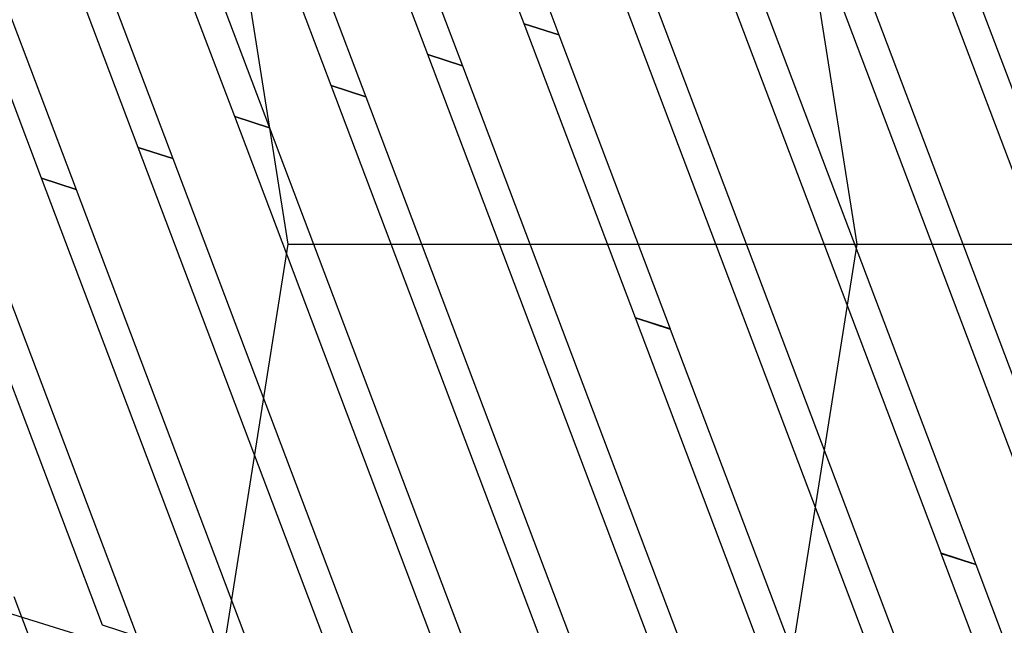
# Model space of a CAD drawing. Extents: x 44225 to 56146, y 6527 to 19161.
# Drawn here: x 51394 to 51871, y 13666 to 13959 of the extents above; entities that cross this region are included whole.
import ezdxf

# ---------------------------------------------------------------- set-up
doc = ezdxf.new("R2010")
doc.units = 0
doc.header["$LTSCALE"] = 350
doc.header["$MEASUREMENT"] = 0
doc.layers.add('UFO-M6-01', color=7, linetype='CONTINUOUS')

msp = doc.modelspace()

# ---------------------------------------------------------------- linework, layer by layer
at = {"layer": 'UFO-M6-01'}
for p, q in [((51799.56129, 13850.36655), (51752.90565, 14145.75537)), ((51523.97624, 13850.48429), (51490.77231, 14060.70688)), ((51638.297, 13957.11474), (51600.11699, 14057.98032)), ((51616.89801, 14052.52783), (51655.07802, 13951.66225)), ((51591.54677, 13942.15292), (51553.36676, 14043.01849)), ((51570.14778, 14037.56601), (51608.32779, 13936.70043)), ((51544.79654, 13927.19109), (51506.61652, 14028.05667)), ((51523.39754, 14022.60419), (51561.57756, 13921.73861)), ((51914.59919, 13781.04219), (51825.30063, 14016.95491)), ((51498.04631, 13912.22927), (51459.86629, 14013.09485)), ((51842.08165, 14011.50242), (51931.38021, 13775.5897)), ((51476.64731, 14007.64236), (51514.82733, 13906.77679)), ((51877.37693, 13740.90896), (51778.55036, 14001.99319)), ((51451.29608, 13897.26745), (51413.11606, 13998.13303)), ((51795.33138, 13996.5407), (51894.15795, 13735.45648)), ((51429.89708, 13992.68054), (51468.0771, 13891.81496)), ((51840.15468, 13700.77573), (51731.80009, 13987.03147)), ((51404.54584, 13882.30562), (51366.36583, 13983.1712)), ((51748.58111, 13981.57898), (51856.9357, 13695.32325)), ((51383.14685, 13977.71872), (51421.32686, 13876.85314)), ((51802.93242, 13660.6425), (51685.04981, 13972.06975)), ((51701.83083, 13966.61726), (51819.71344, 13655.19002)), ((51655.07802, 13951.66225), (51638.297, 13957.11474)), ((51638.29957, 13957.10795), (51638.297, 13957.11474)), ((51638.297, 13957.11474), (51655.07802, 13951.66225)), ((51655.08059, 13951.65547), (51638.29957, 13957.10795)), ((51692.16553, 13814.80258), (51638.29957, 13957.10795)), ((51638.29957, 13957.10795), (51655.08059, 13951.65547)), ((51655.07802, 13951.66225), (51655.08059, 13951.65547)), ((51655.08059, 13951.65547), (51708.94655, 13809.3501)), ((51608.32779, 13936.70043), (51591.54677, 13942.15292)), ((51591.54934, 13942.14613), (51591.54677, 13942.15292)), ((51591.54677, 13942.15292), (51608.32779, 13936.70043)), ((51608.33036, 13936.69364), (51591.54934, 13942.14613)), ((51716.52402, 13611.98273), (51591.54934, 13942.14613)), ((51591.54934, 13942.14613), (51608.33036, 13936.69364)), ((51608.32779, 13936.70043), (51608.33036, 13936.69364)), ((51608.33036, 13936.69364), (51733.30504, 13606.53025)), ((51561.57756, 13921.73861), (51544.79654, 13927.19109)), ((51544.79911, 13927.1843), (51544.79654, 13927.19109)), ((51544.79654, 13927.19109), (51561.57756, 13921.73861)), ((51561.58013, 13921.73182), (51544.79911, 13927.1843)), ((51673.1014, 13588.2299), (51544.79911, 13927.1843)), ((51544.79911, 13927.1843), (51561.58013, 13921.73182)), ((51561.57756, 13921.73861), (51561.58013, 13921.73182)), ((51561.58013, 13921.73182), (51689.88242, 13582.77741)), ((51514.82733, 13906.77679), (51498.04631, 13912.22927)), ((51498.04888, 13912.22248), (51498.04631, 13912.22927)), ((51498.04631, 13912.22927), (51514.82733, 13906.77679)), ((51514.8299, 13906.77), (51498.04888, 13912.22248)), ((51613.33503, 13607.65465), (51498.04888, 13912.22248)), ((51498.04888, 13912.22248), (51514.8299, 13906.77)), ((51514.82733, 13906.77679), (51514.8299, 13906.77)), ((51514.8299, 13906.77), (51630.11605, 13602.20216)), ((51468.0771, 13891.81496), (51451.29608, 13897.26745)), ((51451.29864, 13897.26066), (51451.29608, 13897.26745)), ((51451.29608, 13897.26745), (51468.0771, 13891.81496)), ((51468.07967, 13891.80817), (51451.29864, 13897.26066)), ((51553.56866, 13627.0794), (51451.29864, 13897.26066)), ((51451.29864, 13897.26066), (51468.07967, 13891.80817)), ((51468.0771, 13891.81496), (51468.07967, 13891.80817)), ((51468.07967, 13891.80817), (51570.34968, 13621.62691)), ((51421.32686, 13876.85314), (51404.54584, 13882.30562)), ((51404.54841, 13882.29884), (51404.54584, 13882.30562)), ((51404.54584, 13882.30562), (51421.32686, 13876.85314)), ((51421.32943, 13876.84635), (51404.54841, 13882.29884)), ((51493.8023, 13646.50415), (51404.54841, 13882.29884)), ((51404.54841, 13882.29884), (51421.32943, 13876.84635)), ((51421.32686, 13876.85314), (51421.32943, 13876.84635)), ((51421.32943, 13876.84635), (51510.58332, 13641.05166)), ((51434.03593, 13665.9289), (51357.79818, 13867.33701)), ((51374.5792, 13861.88453), (51450.81695, 13660.47641)), ((51490.5927, 13640.29015), (51523.97624, 13850.48429)), ((51523.97624, 13850.48429), (51799.56129, 13850.36655)), ((51752.65327, 13555.01771), (51799.56129, 13850.36655)), ((51799.56129, 13850.36655), (52098.19374, 13850.23897)), ((51708.94655, 13809.3501), (51692.16553, 13814.80258)), ((51692.18214, 13814.7587), (51692.16618, 13814.80088)), ((51692.16618, 13814.80088), (51708.9472, 13809.3484)), ((51708.96316, 13809.30622), (51692.18214, 13814.7587)), ((51765.71016, 13620.50927), (51692.18279, 13814.757)), ((51692.18279, 13814.757), (51708.96381, 13809.30451)), ((51708.9472, 13809.3484), (51708.96316, 13809.30622)), ((51708.96381, 13809.30451), (51782.49118, 13615.05679)), ((51246.95854, 13715.73133), (51490.5927, 13640.29015)), ((51856.9357, 13695.32325), (51840.15468, 13700.77573)), ((51840.1629, 13700.75401), (51840.15913, 13700.76397)), ((51840.15913, 13700.76397), (51856.94015, 13695.31149)), ((51856.94392, 13695.30153), (51840.1629, 13700.75401)), ((51912.1593, 13510.55086), (51840.16735, 13700.74225)), ((51840.16735, 13700.74225), (51856.94837, 13695.28977)), ((51856.94015, 13695.31149), (51856.94392, 13695.30153)), ((51856.94837, 13695.28977), (51928.94032, 13505.09837)), ((51391.07847, 13679.82749), (51521.92802, 13334.14363)), ((51450.81695, 13660.47641), (51434.03593, 13665.9289))]:
    msp.add_line(p, q, dxfattribs=at)

doc.saveas('drawing.dxf')
